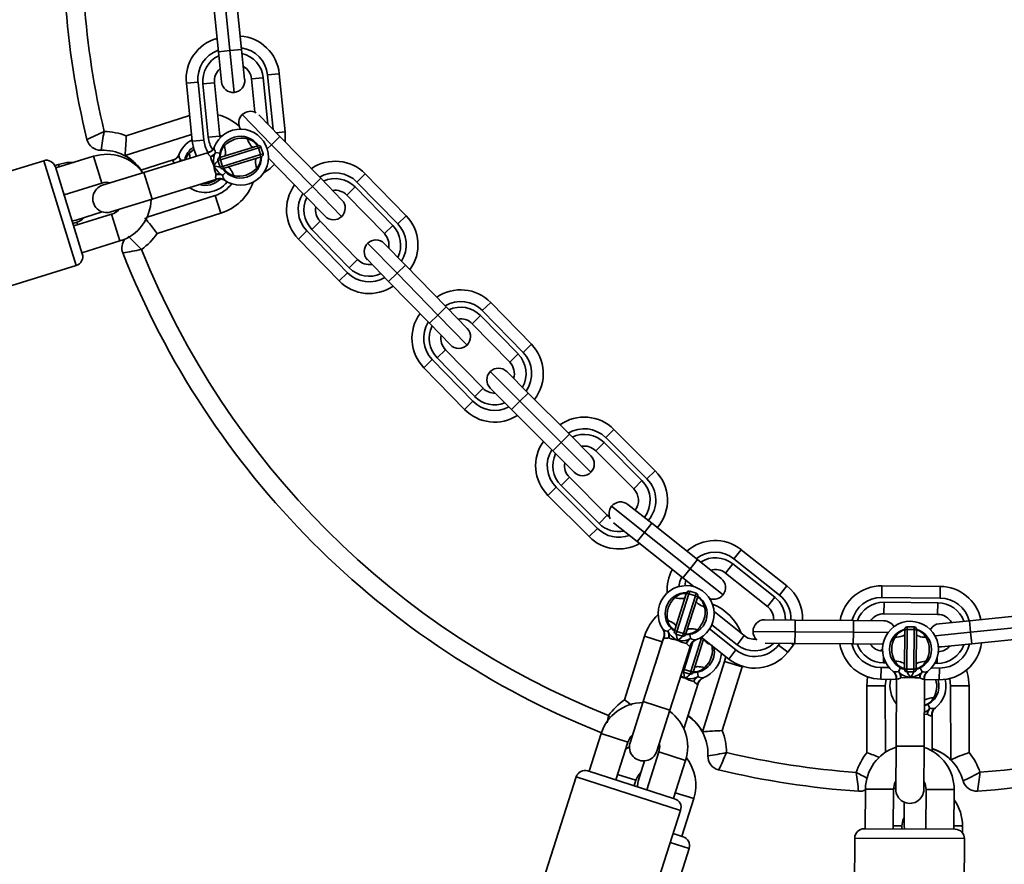
# Model space of a CAD drawing. Units: millimetres. Extents: x -6261 to 6596, y -3372 to 6357.
# Drawn here: x 3810 to 4021, y 2456 to 2637 of the extents above; entities that cross this region are included whole.
import ezdxf

# ---------------------------------------------------------------- set-up
doc = ezdxf.new("R2010")
doc.units = ezdxf.units.MM
doc.layers.add('Toestel 2D', color=7, linetype='Continuous', lineweight=20)

# ---------------------------------------------------------------- blocks, each defined once
blk = doc.blocks.new('SPK-16592')
at = {"layer": 'Toestel 2D', "linetype": 'Continuous', "lineweight": 35}
for p, q in [((3852.38, 2630.17), (3851.12, 2642.61)), ((3853.61, 2642.86), (3854.87, 2630.42)), ((3856.09, 2643.11), (3857.36, 2630.68)), ((3852.38, 2630.17), (3854.87, 2630.42)), ((3853.04, 2623.71), (3852.38, 2630.17)), ((3854.87, 2630.42), (3857.36, 2630.68)), ((3854.87, 2630.42), (3855.78, 2621.47)), ((3857.36, 2630.68), (3858.01, 2624.21)), ((3861.99, 2624.62), (3859.51, 2624.36)), ((3861.99, 2624.62), (3863.01, 2614.66)), ((3862.94, 2625.21), (3865.43, 2625.47)), ((3864.13, 2613.51), (3862.94, 2625.21)), ((3865.43, 2625.47), (3866.69, 2613.03)), ((3845.53, 2623.44), (3848.02, 2623.7)), ((3846.79, 2611.01), (3845.53, 2623.44)), ((3848.02, 2623.7), (3849.28, 2611.26)), ((3851.55, 2623.55), (3849.06, 2623.3)), ((3850.22, 2611.86), (3849.06, 2623.3)), ((3851.55, 2623.55), (3852.71, 2612.11)), ((3860.23, 2617.23), (3859.51, 2624.36)), ((3832.63, 2612.18), (3846.23, 2616.49)), ((3857.51, 2616.72), (3863.79, 2610.27)), ((3861.08, 2616.64), (3865.58, 2612.02)), ((3846.64, 2612.45), (3832.38, 2607.94)), ((3852.71, 2612.11), (3850.22, 2611.86)), ((3853.12, 2612.07), (3852.69, 2612.31)), ((3852.71, 2612.11), (3852.77, 2611.73)), ((3865.58, 2612.02), (3863.79, 2610.27)), ((3864.79, 2612.84), (3866.69, 2613.03)), ((3865.58, 2612.02), (3874.31, 2603.07)), ((3846.79, 2611.01), (3849.28, 2611.26)), ((3851.53, 2609.77), (3851.5, 2609.71)), ((3852.9, 2607.6), (3860.6, 2609.99)), ((3860.6, 2609.99), (3860.88, 2610.07)), ((3861.5, 2609.75), (3860.95, 2609.57)), ((3861.95, 2608.31), (3861.5, 2609.75)), ((3863.79, 2610.27), (3862.86, 2609.36)), ((3863.79, 2610.27), (3872.52, 2601.33)), ((3825.65, 2607.8), (3817.53, 2605.28)), ((3827.43, 2602.06), (3825.65, 2607.8)), ((3850.26, 2608.62), (3836.41, 2604.33)), ((3843.96, 2608.17), (3843.94, 2608.11)), ((3850.21, 2608.54), (3850.27, 2608.62)), ((3851.8, 2608.63), (3851.49, 2608.04)), ((3852.7, 2608.45), (3851.8, 2608.63)), ((3860.95, 2609.57), (3852.85, 2607.06)), ((3853.29, 2605.63), (3861.4, 2608.14)), ((3860.95, 2609.57), (3861.4, 2608.14)), ((3861.62, 2607.69), (3861.34, 2607.6)), ((3861.4, 2608.14), (3861.95, 2608.31)), ((3814.96, 2606.84), (3740.45, 2583.75)), ((3821.92, 2584.39), (3814.96, 2606.84)), ((3818.1, 2606.04), (3817.35, 2605.8)), ((3817.46, 2605.52), (3823.23, 2586.89)), ((3818.27, 2605.51), (3818.1, 2606.04)), ((3842.71, 2607.01), (3835.76, 2604.81)), ((3842.66, 2606.93), (3842.71, 2607.01)), ((3844.25, 2607.03), (3843.89, 2606.64)), ((3844.25, 2607.03), (3844.07, 2606.7)), ((3844.81, 2606.93), (3844.25, 2607.03)), ((3852.85, 2607.06), (3852.3, 2606.89)), ((3852.3, 2606.89), (3852.74, 2605.46)), ((3852.63, 2607.52), (3852.9, 2607.6)), ((3852.74, 2605.46), (3853.29, 2605.63)), ((3852.85, 2607.06), (3853.29, 2605.63)), ((3861.34, 2607.6), (3853.64, 2605.21)), ((3870.73, 2599.58), (3863.12, 2607.39)), ((3836.41, 2604.33), (3827.58, 2601.59)), ((3838.19, 2598.59), (3836.41, 2604.33)), ((3852.73, 2604.05), (3853.31, 2603.75)), ((3853.96, 2604.4), (3853.31, 2603.75)), ((3853.64, 2605.21), (3853.37, 2605.13)), ((3883.87, 2604.01), (3882.08, 2602.27)), ((3883.87, 2604.01), (3892.59, 2595.06)), ((3819.31, 2599.55), (3827.43, 2602.06)), ((3829.07, 2602.05), (3829.03, 2602.18)), ((3838.19, 2598.59), (3852.04, 2602.89)), ((3853.68, 2602.69), (3853.75, 2602.64)), ((3872.52, 2601.33), (3870.73, 2599.58)), ((3874.31, 2603.07), (3872.52, 2601.33)), ((3872.52, 2601.33), (3878.8, 2594.88)), ((3874.31, 2603.07), (3878.85, 2598.42)), ((3890.8, 2593.32), (3882.08, 2602.27)), ((3819.53, 2599.62), (3819.33, 2599.5)), ((3837.09, 2594.75), (3851.68, 2599.36)), ((3852.88, 2595.58), (3851.68, 2599.36)), ((3875.27, 2594.93), (3870.73, 2599.58)), ((3879.92, 2599.46), (3881.71, 2601.21)), ((3887.95, 2591.23), (3879.92, 2599.46)), ((3881.71, 2601.21), (3889.74, 2592.98)), ((3829.35, 2595.86), (3838.19, 2598.59)), ((3829.5, 2595.38), (3821.38, 2592.86)), ((3821.88, 2594.12), (3827.46, 2595.89)), ((3829.5, 2595.38), (3831.28, 2589.65)), ((3852.88, 2595.58), (3839.25, 2591.27)), ((3892.59, 2595.06), (3890.8, 2593.32)), ((3821.03, 2593.99), (3821.88, 2594.12)), ((3822.03, 2593.65), (3821.22, 2593.39)), ((3822.03, 2593.65), (3822.2, 2593.11)), ((3872.4, 2592.13), (3874.19, 2593.88)), ((3874.19, 2593.88), (3882.22, 2585.65)), ((3887.95, 2591.23), (3889.74, 2592.98)), ((3871.34, 2591.79), (3869.55, 2590.05)), ((3871.34, 2591.79), (3880.07, 2582.84)), ((3880.43, 2583.9), (3872.4, 2592.13)), ((3823.16, 2587.13), (3831.28, 2589.65)), ((3878.28, 2581.1), (3869.55, 2590.05)), ((3884.37, 2589.17), (3890.66, 2582.73)), ((3887.91, 2589.13), (3892.45, 2584.47)), ((3880.43, 2583.9), (3882.22, 2585.65)), ((3888.87, 2580.98), (3884.33, 2585.64)), ((3892.45, 2584.47), (3890.66, 2582.73)), ((3892.45, 2584.47), (3901.17, 2575.52)), ((3747.41, 2561.3), (3821.92, 2584.39)), ((3880.07, 2582.84), (3878.28, 2581.1)), ((3890.66, 2582.73), (3888.87, 2580.98)), ((3890.66, 2582.73), (3899.38, 2573.78)), ((3897.59, 2572.03), (3888.87, 2580.98)), ((3910.73, 2576.46), (3908.94, 2574.72)), ((3910.73, 2576.46), (3919.46, 2567.52)), ((3901.17, 2575.52), (3899.38, 2573.78)), ((3901.17, 2575.52), (3905.71, 2570.87)), ((3917.67, 2565.77), (3908.94, 2574.72)), ((3899.38, 2573.78), (3897.59, 2572.03)), ((3902.13, 2567.38), (3897.59, 2572.03)), ((3899.38, 2573.78), (3905.67, 2567.33)), ((3906.78, 2571.92), (3908.57, 2573.66)), ((3914.81, 2563.68), (3906.78, 2571.92)), ((3908.57, 2573.66), (3916.6, 2565.43)), ((3899.27, 2564.59), (3901.06, 2566.33)), ((3901.06, 2566.33), (3909.09, 2558.1)), ((3914.81, 2563.68), (3916.6, 2565.43)), ((3919.46, 2567.52), (3917.67, 2565.77)), ((3898.2, 2564.25), (3896.41, 2562.5)), ((3898.2, 2564.25), (3906.93, 2555.3)), ((3907.3, 2556.35), (3899.27, 2564.59)), ((3905.14, 2553.55), (3896.41, 2562.5)), ((3910.63, 2561.66), (3916.99, 2555.3)), ((3914.17, 2561.66), (3918.76, 2557.06)), ((3907.3, 2556.35), (3909.09, 2558.1)), ((3915.22, 2553.53), (3910.63, 2558.13)), ((3918.76, 2557.06), (3916.99, 2555.3)), ((3918.76, 2557.06), (3927.59, 2548.22)), ((3906.93, 2555.3), (3905.14, 2553.55)), ((3916.99, 2555.3), (3915.22, 2553.53)), ((3916.99, 2555.3), (3925.82, 2546.45)), ((3924.06, 2544.69), (3915.22, 2553.53)), ((3937.14, 2549.27), (3935.37, 2547.51)), ((3937.14, 2549.27), (3945.97, 2540.43)), ((3925.82, 2546.45), (3924.06, 2544.69)), ((3927.59, 2548.22), (3925.82, 2546.45)), ((3925.82, 2546.45), (3932.18, 2540.08)), ((3927.59, 2548.22), (3932.19, 2543.62)), ((3933.25, 2544.68), (3935.02, 2546.45)), ((3935.02, 2546.45), (3943.14, 2538.31)), ((3944.2, 2538.66), (3935.37, 2547.51)), ((3928.65, 2540.09), (3924.06, 2544.69)), ((3941.38, 2536.54), (3933.25, 2544.68)), ((3945.97, 2540.43), (3944.2, 2538.66)), ((3925.82, 2537.26), (3927.59, 2539.03)), ((3927.59, 2539.03), (3935.71, 2530.89)), ((3941.38, 2536.54), (3943.14, 2538.31)), ((3924.76, 2536.91), (3922.99, 2535.14)), ((3924.76, 2536.91), (3933.59, 2528.06)), ((3933.95, 2529.12), (3925.82, 2537.26)), ((3931.82, 2526.3), (3922.99, 2535.14)), ((3936.64, 2532.8), (3943.68, 2527.2)), ((3940.15, 2533.2), (3945.24, 2529.16)), ((3933.95, 2529.12), (3935.71, 2530.89)), ((3935.71, 2530.89), (3936.22, 2530.47)), ((3933.59, 2528.06), (3931.82, 2526.3)), ((3942.13, 2525.24), (3937.08, 2529.26)), ((3945.24, 2529.16), (3943.68, 2527.2)), ((3945.24, 2529.16), (3955.02, 2521.38)), ((3943.68, 2527.2), (3942.13, 2525.24)), ((3943.68, 2527.2), (3953.47, 2519.42)), ((3951.91, 2517.46), (3942.13, 2525.24)), ((3964.39, 2523.51), (3962.83, 2521.56)), ((3964.39, 2523.51), (3974.17, 2515.74)), ((3955.02, 2521.38), (3953.47, 2519.42)), ((3955.02, 2521.38), (3960.11, 2517.33)), ((3972.62, 2513.78), (3962.83, 2521.56)), ((3953.47, 2519.42), (3951.91, 2517.46)), ((3953.47, 2519.42), (3960.51, 2513.82)), ((3961.05, 2518.51), (3962.6, 2520.46)), ((3962.6, 2520.46), (3971.6, 2513.31)), ((3954.31, 2515.56), (3951.91, 2517.46)), ((3970.05, 2511.35), (3961.05, 2518.51)), ((3974.17, 2515.74), (3972.62, 2513.78)), ((3994.54, 2515.76), (3994.52, 2513.26)), ((3994.54, 2515.76), (4007.04, 2515.65)), ((4007.04, 2515.65), (4007.02, 2513.15)), ((3950.19, 2506.35), (3952.65, 2514.02)), ((3953.19, 2514.07), (3950.6, 2505.99)), ((3952.03, 2505.53), (3954.62, 2513.61)), ((3955.03, 2513.26), (3952.57, 2505.58)), ((3952.65, 2514.02), (3952.74, 2514.3)), ((3953.37, 2514.62), (3953.19, 2514.07)), ((3953.19, 2514.07), (3954.62, 2513.61)), ((3954.79, 2514.16), (3953.37, 2514.62)), ((3954.62, 2513.61), (3954.79, 2514.16)), ((3955.12, 2513.53), (3955.03, 2513.26)), ((3970.05, 2511.35), (3971.6, 2513.31)), ((4007.02, 2513.15), (3994.52, 2513.26)), ((3994.99, 2509.75), (3995.01, 2512.25)), ((3995.01, 2512.25), (4006.51, 2512.15)), ((4006.49, 2509.65), (4006.51, 2512.15)), ((3958.59, 2510.24), (3965.07, 2505.09)), ((3969.48, 2508.49), (3975.98, 2508.43)), ((4006.49, 2509.65), (3994.99, 2509.75)), ((4013.32, 2508.3), (4025.76, 2509.57)), ((3947.62, 2506.46), (3947.66, 2506.41)), ((3949.38, 2506.67), (3948.72, 2506.03)), ((3957.64, 2506.53), (3963.28, 2502.04)), ((3963.51, 2503.13), (3958.12, 2507.42)), ((3975.98, 2508.43), (3975.95, 2505.93)), ((3975.98, 2508.43), (3988.47, 2508.31)), ((3988.47, 2508.31), (3988.45, 2505.81)), ((3988.47, 2508.31), (3994.97, 2508.25)), ((3999.45, 2506.2), (3999.46, 2506.49)), ((3999.95, 2506.41), (3999.91, 2497.92)), ((3999.96, 2506.98), (3999.95, 2506.41)), ((3999.95, 2506.41), (4001.45, 2506.4)), ((4001.46, 2506.98), (3999.96, 2506.98)), ((4001.41, 2497.91), (4001.45, 2506.4)), ((4001.45, 2506.4), (4001.46, 2506.98)), ((4001.96, 2506.47), (4001.95, 2506.19)), ((4006.85, 2507.65), (4013.32, 2508.3)), ((4013.57, 2505.82), (4013.32, 2508.3)), ((4013.57, 2505.82), (4026.01, 2507.08)), ((3939.42, 2491.32), (3943.71, 2504.96)), ((3947.84, 2504.77), (3943.41, 2490.96)), ((3943.71, 2504.96), (3947.49, 2503.77)), ((3947.73, 2504.41), (3947.49, 2503.77)), ((3947.88, 2504.68), (3947.85, 2504.77)), ((3948.72, 2506.03), (3949.02, 2505.44)), ((3950.1, 2506.07), (3950.19, 2506.35)), ((3950.6, 2505.99), (3950.42, 2505.44)), ((3950.42, 2505.44), (3951.85, 2504.98)), ((3950.6, 2505.99), (3952.03, 2505.53)), ((3951.85, 2504.98), (3952.03, 2505.53)), ((3952.57, 2505.58), (3952.48, 2505.31)), ((3953, 2504.17), (3953.58, 2504.47)), ((3953.42, 2505.38), (3953.58, 2504.47)), ((3953.61, 2497.4), (3955.94, 2504.82)), ((3956.33, 2504.37), (3954.16, 2497.45)), ((3961.73, 2500.08), (3955.85, 2504.75)), ((3963.51, 2503.13), (3965.07, 2505.09)), ((3966.95, 2506.01), (3975.95, 2505.93)), ((3975.95, 2505.93), (3975.93, 2503.43)), ((3975.95, 2505.93), (3988.45, 2505.81)), ((3988.45, 2505.81), (3988.43, 2503.31)), ((3988.45, 2505.81), (3995.87, 2505.75)), ((3999.41, 2498.14), (3999.45, 2506.2)), ((4001.95, 2506.19), (4001.91, 2498.12)), ((4005.95, 2505.04), (4013.57, 2505.82)), ((4013.83, 2503.33), (4013.57, 2505.82)), ((4026.26, 2504.59), (4013.83, 2503.33)), ((3947.49, 2503.77), (3946.04, 2499.14)), ((3949.13, 2489.13), (3953.56, 2502.94)), ((3954.04, 2503.75), (3952.18, 2497.85)), ((3954.66, 2504.16), (3954.74, 2504.19)), ((3975.93, 2503.43), (3969.55, 2503.49)), ((3972.42, 2503.08), (3972.72, 2503.46)), ((3972.42, 2503.08), (3974.37, 2501.53)), ((3975.62, 2503.09), (3974.37, 2501.53)), ((3975.19, 2503.44), (3975.62, 2503.09)), ((3975.87, 2503.43), (3975.62, 2503.09)), ((3988.43, 2503.31), (3975.93, 2503.43)), ((3994.78, 2503.26), (3988.43, 2503.31)), ((3994.28, 2501.82), (3994.68, 2502.22)), ((4013.83, 2503.33), (4007.36, 2502.67)), ((3960.85, 2499.58), (3961.09, 2500.59)), ((3963.28, 2502.04), (3961.73, 2500.08)), ((3994.89, 2499.26), (3994.9, 2500.55)), ((4006.39, 2499.15), (4006.4, 2500.35)), ((3956.11, 2484.49), (3960.85, 2499.58)), ((3964.64, 2498.39), (3960.35, 2484.74)), ((3964.64, 2498.39), (3960.85, 2499.58)), ((3994.38, 2498.26), (3994.36, 2495.76)), ((3994.38, 2498.26), (3996.14, 2498.24)), ((3995.44, 2499.25), (3994.89, 2499.26)), ((3998.54, 2498.2), (3998.11, 2497.4)), ((3999.41, 2497.85), (3999.41, 2498.14)), ((3999.91, 2497.92), (4001.41, 2497.91)), ((3999.91, 2497.92), (3999.91, 2497.35)), ((4001.91, 2498.12), (4001.91, 2497.84)), ((4002.79, 2498.18), (4003.21, 2497.37)), ((4005.16, 2498.16), (4006.88, 2498.15)), ((4006.39, 2499.15), (4005.88, 2499.16)), ((4006.88, 2498.15), (4006.86, 2495.65)), ((3952.37, 2495.95), (3951.39, 2496.17)), ((3952.18, 2497.85), (3952.01, 2497.3)), ((3952.01, 2497.3), (3953.44, 2496.85)), ((3952.18, 2497.85), (3953.61, 2497.4)), ((3953.44, 2496.85), (3953.61, 2497.4)), ((3954.16, 2497.45), (3954.07, 2497.18)), ((3954.6, 2496.04), (3955.18, 2496.35)), ((3955.01, 2497.25), (3955.18, 2496.35)), ((3956.25, 2496.05), (3956.33, 2496.08)), ((3991.32, 2494.31), (3991.5, 2496.26)), ((3996.94, 2497.48), (3996.99, 2497.44)), ((3997.65, 2495.93), (3997.58, 2481.43)), ((3997.71, 2495.85), (3997.66, 2495.93)), ((3998.11, 2497.4), (3998.57, 2496.92)), ((3999.91, 2497.35), (4001.41, 2497.34)), ((4001.41, 2497.34), (4001.41, 2497.91)), ((4002.75, 2496.9), (4003.21, 2497.37)), ((4003.58, 2481.4), (4003.65, 2495.9)), ((4004.33, 2497.4), (4004.4, 2497.45)), ((3952.12, 2485.12), (3955.16, 2494.81)), ((3991.34, 2480.01), (3991.32, 2494.31)), ((3991.32, 2494.31), (3995.29, 2494.31)), ((3997.65, 2495.73), (3994.36, 2495.76)), ((3995.44, 2495.75), (3995.29, 2494.31)), ((3995.29, 2494.31), (3995.31, 2480.09)), ((4006.86, 2495.65), (4003.65, 2495.68)), ((4009.31, 2478.52), (4009.29, 2494.33)), ((4013.26, 2494.33), (4009.29, 2494.33)), ((4013.26, 2494.33), (4013.28, 2480.03)), ((3943.41, 2490.96), (3940.59, 2482.15)), ((3949.13, 2489.13), (3943.41, 2490.96)), ((4004.39, 2489.08), (4004.85, 2489.55)), ((4004.42, 2490.36), (4004.85, 2489.55)), ((4005.97, 2489.58), (4006.04, 2489.64)), ((3946.3, 2480.32), (3949.13, 2489.13)), ((4004.3, 2488.25), (4003.62, 2488.23)), ((4005.31, 2480.38), (4005.3, 2488.08)), ((3934.4, 2484.14), (3931.8, 2476.04)), ((3940.11, 2482.3), (3934.4, 2484.14)), ((3937.52, 2474.21), (3940.11, 2482.3)), ((3940.45, 2481.29), (3939.62, 2480.75)), ((3997.58, 2481.43), (3997.54, 2472.18)), ((4003.58, 2481.4), (3997.58, 2481.43)), ((4003.54, 2472.15), (4003.58, 2481.4)), ((3946.78, 2480.17), (3944.18, 2472.07)), ((3946.78, 2480.17), (3952.49, 2478.33)), ((3943.67, 2478.24), (3942.32, 2473.95)), ((3949.9, 2470.24), (3952.49, 2478.33)), ((3929.05, 2474.83), (3905.23, 2400.55)), ((3951.43, 2467.65), (3929.05, 2474.83)), ((3931.57, 2476.12), (3950.14, 2470.16)), ((3941.84, 2474.1), (3937.88, 2475.34)), ((3941.48, 2472.94), (3941.84, 2474.1)), ((4003.74, 2473.57), (4003.54, 2473.57)), ((3950.28, 2471.45), (3954.25, 2470.21)), ((3991.04, 2472.21), (3991, 2463.71)), ((3991.04, 2472.21), (3997.04, 2472.18)), ((3997, 2463.68), (3997.04, 2472.18)), ((4004.04, 2472.14), (4004, 2463.64)), ((4010.04, 2472.12), (4004.04, 2472.14)), ((4010, 2463.62), (4010.04, 2472.12)), ((3951.7, 2462.1), (3954.25, 2470.21)), ((3999.32, 2469.42), (3999.33, 2464.32)), ((3927.61, 2393.37), (3951.43, 2467.65)), ((3997, 2464.32), (3998.83, 2464.32)), ((3998.83, 2463.67), (3998.83, 2464.32)), ((3999.33, 2464.32), (3999.4, 2463.67)), ((4011.83, 2464.33), (4010, 2464.33)), ((4011.83, 2462.82), (4011.83, 2464.33)), ((3949.84, 2462.68), (3951.94, 2462.02)), ((3990.75, 2463.71), (4010.25, 2463.61)), ((3953.25, 2459.51), (3949.22, 2460.78)), ((3988.74, 2461.72), (3988.35, 2383.72)), ((4012.24, 2461.6), (3988.74, 2461.72)), ((4011.85, 2383.61), (4012.24, 2461.6)), ((3929.87, 2385.1), (3953.25, 2459.51))]:
    blk.add_line(p, q, dxfattribs=at)
at = {"layer": 'Toestel 2D', "linetype": 'Continuous', "lineweight": 35, "flags": 128}
for points in [[(3866.69, 2613.03), (3866.69, 2611.27), (3866.66, 2610.92)], [(3847.73, 2607.83), (3847.14, 2609.28), (3846.79, 2611.01)], [(3853.71, 2610.03), (3853.79, 2609.6), (3853.85, 2609.2), (3853.89, 2608.83), (3853.9, 2608.51), (3853.88, 2608.25), (3853.83, 2608.04), (3853.75, 2607.91), (3853.65, 2607.84)], [(3858.56, 2611.54), (3858.74, 2611.13), (3858.91, 2610.77), (3859.09, 2610.45), (3859.27, 2610.18), (3859.43, 2609.97), (3859.59, 2609.83), (3859.73, 2609.76), (3859.85, 2609.76)], [(3860.95, 2609.57), (3860.92, 2609.67), (3860.88, 2609.75), (3860.84, 2609.83), (3860.79, 2609.89), (3860.74, 2609.94), (3860.69, 2609.98), (3860.64, 2609.99), (3860.6, 2609.99)], [(3846.14, 2608.45), (3846.18, 2608.49), (3847.29, 2609.35)], [(3850.73, 2607.72), (3850.55, 2607.87), (3850.23, 2608.26), (3850.19, 2608.49), (3850.21, 2608.54)], [(3851.49, 2608.04), (3851.09, 2607.84), (3850.73, 2607.72)], [(3851.39, 2605.83), (3850.94, 2606.94), (3850.73, 2607.72)], [(3861.34, 2607.6), (3861.38, 2607.62), (3861.41, 2607.66), (3861.43, 2607.72), (3861.44, 2607.79), (3861.44, 2607.87), (3861.44, 2607.95), (3861.42, 2608.05), (3861.4, 2608.14)], [(3821.39, 2606.48), (3819.93, 2606.43), (3818.1, 2606.04)], [(3842.93, 2606.35), (3842.67, 2606.65), (3842.63, 2606.88), (3842.66, 2606.93)], [(3851.91, 2603.89), (3851.58, 2604.89), (3851.39, 2605.83)], [(3852.85, 2607.06), (3852.82, 2607.16), (3852.81, 2607.25), (3852.8, 2607.34), (3852.8, 2607.42), (3852.81, 2607.49), (3852.83, 2607.54), (3852.86, 2607.58), (3852.9, 2607.6)], [(3853.64, 2605.21), (3853.6, 2605.21), (3853.55, 2605.23), (3853.5, 2605.26), (3853.45, 2605.31), (3853.41, 2605.37), (3853.36, 2605.45), (3853.32, 2605.54), (3853.29, 2605.63)], [(3860.59, 2607.37), (3860.49, 2607.3), (3860.42, 2607.16), (3860.37, 2606.96), (3860.35, 2606.69), (3860.35, 2606.37), (3860.39, 2606), (3860.45, 2605.6), (3860.54, 2605.17)], [(3864.4, 2606.07), (3863.47, 2605.18), (3862.1, 2604.25)], [(3851.95, 2602.92), (3851.82, 2603.08), (3851.8, 2603.16), (3851.85, 2603.66), (3851.91, 2603.89)], [(3852.73, 2604.05), (3852.34, 2604), (3851.91, 2603.89)], [(3854.39, 2605.45), (3854.51, 2605.45), (3854.65, 2605.37), (3854.81, 2605.23), (3854.98, 2605.03), (3855.15, 2604.76), (3855.33, 2604.44), (3855.51, 2604.07), (3855.68, 2603.67)], [(3852.04, 2602.89), (3852.04, 2602.89), (3852.03, 2602.89), (3851.95, 2602.92)], [(3830.4, 2595.8), (3830.44, 2596.17), (3830.44, 2596.19)], [(3951.66, 2517.67), (3951.29, 2516.69), (3951.08, 2515.6)], [(3952.3, 2515.79), (3952.48, 2516.64), (3952.57, 2516.94)], [(3950.21, 2513.24), (3950.64, 2513.15), (3951.04, 2513.08), (3951.41, 2513.05), (3951.73, 2513.04), (3951.99, 2513.05), (3952.2, 2513.1), (3952.34, 2513.17), (3952.41, 2513.27)], [(3953.19, 2514.07), (3953.1, 2514.1), (3953, 2514.12), (3952.91, 2514.12), (3952.83, 2514.12), (3952.76, 2514.11), (3952.71, 2514.09), (3952.67, 2514.06), (3952.65, 2514.02)], [(3955.03, 2513.26), (3955.03, 2513.3), (3955.02, 2513.35), (3954.98, 2513.4), (3954.94, 2513.45), (3954.87, 2513.5), (3954.8, 2513.54), (3954.71, 2513.58), (3954.62, 2513.61)], [(3954.79, 2512.51), (3954.79, 2512.39), (3954.86, 2512.25), (3955, 2512.09), (3955.2, 2511.92), (3955.47, 2511.74), (3955.79, 2511.56), (3956.16, 2511.38), (3956.56, 2511.21)], [(3948.66, 2508.4), (3949.06, 2508.22), (3949.43, 2508.04), (3949.75, 2507.86), (3950.01, 2507.68), (3950.22, 2507.51), (3950.36, 2507.36), (3950.43, 2507.22), (3950.43, 2507.1)], [(3952.81, 2506.33), (3952.88, 2506.43), (3953.02, 2506.5), (3953.22, 2506.55), (3953.49, 2506.57), (3953.81, 2506.56), (3954.17, 2506.52), (3954.58, 2506.45), (3955, 2506.36)], [(3999.95, 2506.41), (3999.86, 2506.4), (3999.76, 2506.39), (3999.68, 2506.37), (3999.6, 2506.35), (3999.54, 2506.32), (3999.49, 2506.28), (3999.46, 2506.24), (3999.45, 2506.2)], [(4001.95, 2506.19), (4001.94, 2506.23), (4001.92, 2506.27), (4001.87, 2506.3), (4001.81, 2506.34), (4001.73, 2506.36), (4001.65, 2506.38), (4001.55, 2506.4), (4001.45, 2506.4)], [(3948.85, 2504.63), (3948.62, 2504.57), (3948.12, 2504.53), (3947.9, 2504.63), (3947.88, 2504.68)], [(3949.02, 2505.44), (3948.95, 2505), (3948.85, 2504.63)], [(3950.78, 2504.09), (3949.61, 2504.36), (3948.85, 2504.63)], [(3950.6, 2505.99), (3950.51, 2506.02), (3950.42, 2506.06), (3950.34, 2506.11), (3950.28, 2506.16), (3950.23, 2506.21), (3950.2, 2506.26), (3950.18, 2506.3), (3950.19, 2506.35)], [(3952.57, 2505.58), (3952.55, 2505.55), (3952.51, 2505.52), (3952.45, 2505.5), (3952.38, 2505.48), (3952.3, 2505.48), (3952.21, 2505.49), (3952.12, 2505.51), (3952.03, 2505.53)], [(3997.36, 2504.72), (3997.8, 2504.76), (3998.2, 2504.82), (3998.56, 2504.89), (3998.87, 2504.98), (3999.12, 2505.08), (3999.3, 2505.18), (3999.41, 2505.3), (3999.45, 2505.41)], [(4001.95, 2505.4), (4001.99, 2505.28), (4002.1, 2505.17), (4002.28, 2505.06), (4002.52, 2504.96), (4002.83, 2504.87), (4003.19, 2504.8), (4003.59, 2504.73), (4004.03, 2504.69)], [(3952.66, 2503.41), (3951.65, 2503.7), (3950.78, 2504.09)], [(3953, 2504.17), (3952.82, 2503.82), (3952.66, 2503.41)], [(3953.48, 2502.88), (3953.27, 2502.87), (3953.2, 2502.9), (3952.81, 2503.23), (3952.66, 2503.41)], [(3953.55, 2502.94), (3953.56, 2502.94), (3953.55, 2502.93), (3953.48, 2502.88)], [(4007.36, 2502.67), (4006.87, 2502.67), (4006.66, 2502.7)], [(3954.39, 2498.2), (3954.46, 2498.3), (3954.6, 2498.38), (3954.81, 2498.43), (3955.07, 2498.45), (3955.39, 2498.44), (3955.76, 2498.4), (3956.16, 2498.34), (3956.59, 2498.25)], [(3997.34, 2499.63), (3997.78, 2499.59), (3998.18, 2499.53), (3998.54, 2499.45), (3998.84, 2499.36), (3999.09, 2499.26), (3999.27, 2499.15), (3999.38, 2499.04), (3999.42, 2498.92)], [(3999.91, 2497.92), (3999.82, 2497.93), (3999.72, 2497.94), (3999.64, 2497.96), (3999.56, 2497.99), (3999.5, 2498.02), (3999.45, 2498.05), (3999.42, 2498.09), (3999.41, 2498.14)], [(4001.91, 2498.12), (4001.9, 2498.08), (4001.88, 2498.04), (4001.83, 2498.01), (4001.77, 2497.97), (4001.69, 2497.95), (4001.6, 2497.93), (4001.51, 2497.92), (4001.41, 2497.91)], [(4001.92, 2498.91), (4001.96, 2499.03), (4002.07, 2499.14), (4002.25, 2499.24), (4002.5, 2499.34), (4002.8, 2499.43), (4003.16, 2499.5), (4003.57, 2499.56), (4004, 2499.6)], [(3951.49, 2496.49), (3951.55, 2496.44), (3952.37, 2495.95)], [(3954.26, 2495.28), (3953.25, 2495.57), (3952.37, 2495.95)], [(3954.16, 2497.45), (3954.13, 2497.42), (3954.09, 2497.39), (3954.04, 2497.37), (3953.97, 2497.35), (3953.89, 2497.35), (3953.8, 2497.36), (3953.71, 2497.38), (3953.61, 2497.4)], [(3954.6, 2496.04), (3954.41, 2495.69), (3954.26, 2495.28)], [(3998.65, 2496.1), (3998.45, 2495.97), (3997.99, 2495.78), (3997.75, 2495.81), (3997.71, 2495.85)], [(3998.57, 2496.92), (3998.64, 2496.48), (3998.65, 2496.1)], [(4000.65, 2496.16), (3999.46, 2496.07), (3998.65, 2496.1)], [(4002.66, 2496.08), (4001.6, 2496.06), (4000.65, 2496.16)], [(4002.75, 2496.9), (4002.68, 2496.52), (4002.66, 2496.08)], [(4003.59, 2495.82), (4003.4, 2495.75), (4003.32, 2495.76), (4002.85, 2495.95), (4002.66, 2496.08)], [(4003.65, 2495.9), (4003.65, 2495.9), (4003.65, 2495.89), (4003.59, 2495.82)], [(4009.29, 2494.33), (4009.11, 2495.89), (4009.11, 2495.91)], [(4012.71, 2497.74), (4013.07, 2496.35), (4013.26, 2494.33)], [(3955.08, 2494.76), (3954.87, 2494.74), (3954.8, 2494.78), (3954.41, 2495.1), (3954.26, 2495.28)], [(3955.16, 2494.81), (3955.16, 2494.82), (3955.15, 2494.81), (3955.08, 2494.76)], [(3940.87, 2490.21), (3939.89, 2490.97), (3939.43, 2491.31), (3939.42, 2491.32)], [(3935.97, 2487.99), (3935.98, 2487.98), (3936.41, 2487.54)], [(4003.62, 2488.68), (4003.91, 2488.8), (4004.39, 2489.08)], [(4004.39, 2489.08), (4004.32, 2488.69), (4004.3, 2488.25)], [(4005.24, 2488), (4005.05, 2487.92), (4004.97, 2487.93), (4004.5, 2488.13), (4004.3, 2488.25)], [(4005.3, 2488.08), (4005.3, 2488.08), (4005.29, 2488.07), (4005.24, 2488)], [(3940.11, 2482.3), (3940.68, 2483.38), (3941.14, 2483.87)], [(3946.85, 2482.04), (3946.94, 2481.37), (3946.78, 2480.17)], [(3942.32, 2473.95), (3942.18, 2472.92), (3942.2, 2472.71)], [(3997.04, 2472.18), (3997.25, 2473.37), (3997.55, 2473.98)], [(4003.55, 2473.95), (4003.83, 2473.34), (4004.04, 2472.14)], [(3997.54, 2472.53), (3997.04, 2472.22), (3997.04, 2472.21)], [(3998.83, 2464.32), (3999.04, 2465.52), (3999.32, 2466.12)]]:
    blk.add_lwpolyline(points, dxfattribs=at)
at = {"layer": 'Toestel 2D', "linetype": 'Continuous', "lineweight": 35}
for centre, radius, start, end in [((4002.11, 2654.32), 633.15, 315.08815, 135), ((4002.11, 2654.32), 183, 184.0582, 193.5702), ((4002.11, 2654.32), 179, 184.3124, 193.3159), ((3854.48, 2624.35), 9, 105.3973, 185.8032), ((3856.47, 2624.56), 9, 5.8032, 86.2092), ((3856.47, 2624.56), 6.5, 5.8032, 82.4609), ((3854.48, 2624.35), 6.5, 109.1456, 185.8032), ((3855.03, 2623.91), 6, 115.2745, 185.8032), ((3856.02, 2624.01), 6, 5.8032, 76.332), ((3856.02, 2624.01), 3.5, 5.8032, 60.9533), ((3855.03, 2623.91), 3.5, 130.6531, 185.8032), ((3855.53, 2623.96), 2.5, 185.8032, 275.8032), ((3855.53, 2623.96), 2.5, 275.8032, 5.8032), ((3849.57, 2606.04), 10.97, 48.4341, 75.8865), ((3859.25, 2614.93), 2.5, 134.2796, 212.0422), ((3859.25, 2614.93), 2.5, 61.3664, 134.2796), ((3918.54, 2412.07), 220.51, 114.265, 115.3251), ((3870.08, 2603.98), 43.13, 167.7967, 173.1924), ((3827.64, 2599.1), 14, 69.1439, 88.8502), ((3765.25, 2613.97), 67.41, 354.8687, 358.48), ((3856.19, 2612.47), 6, 185.8032, 212.7717), ((3857.12, 2607.6), 6, 234.9804, 159.4579), ((3857.12, 2607.6), 4.5, 107.2191, 181.0917), ((3857.12, 2607.6), 4.5, 33.3465, 107.2191), ((3827.14, 2612.09), 3, 193.5702, 272.233), ((3849.57, 2606.04), 6, 117.9665, 159.8029), ((3849.57, 2606.04), 4.5, 124.6543, 167.086), ((3855.75, 2611.92), 6.5, 185.8032, 210.7539), ((3849.76, 2610.48), 1.9, 285.06, 337.9475), ((3856.15, 2607.68), 3.39, 136.0761, 182.0208), ((3857.43, 2606.59), 5.07, 77.1181, 137.3201), ((3857.91, 2608.26), 3.34, 31.9915, 78.6251), ((3861.02, 2609.6), 0.5, 17.2191, 107.2191), ((3828.47, 2598.72), 9.5, 35.6276, 107.2191), ((3827.64, 2599.1), 10, 35.0218, 92.233), ((3827.64, 2599.1), 10.03, 34.9654, 61.8158), ((3842.14, 2608.78), 1.92, 285.4427, 339.5397), ((3842.19, 2608.87), 1.9, 285.405, 338.2925), ((3845.9, 2608.08), 1.96, 179.2472, 212.4848), ((3848.4, 2606.28), 3.13, 136.1501, 164.7315), ((3838.31, 2606.57), 8.06, 5.8748, 13.4716), ((3849.71, 2610.39), 1.92, 285.0977, 339.1946), ((3849.4, 2610.37), 2.97, 296.4903, 323.9508), ((3856.72, 2606.7), 5.4, 165.6225, 189.3524), ((3853.46, 2609.67), 1.96, 178.9022, 212.1398), ((3857.12, 2607.6), 4.5, 213.3465, 1.0917), ((3858.09, 2607.53), 3.39, 316.0761, 2.0208), ((3861.47, 2608.16), 0.5, 287.2191, 17.2191), ((3815.55, 2604.93), 2, 17.2191, 107.2191), ((3860.58, 2598.55), 11.72, 134.8924, 141.6352), ((3856.04, 2607.94), 5.1, 204.4252, 229.6034), ((3852.72, 2608.4), 2.89, 242.6372, 270.9607), ((3852.77, 2607.04), 0.5, 107.2191, 197.2191), ((3877.42, 2597.73), 9, 44.2796, 124.6855), ((3852.32, 2600.95), 2.97, 70.4875, 97.9479), ((3853.22, 2605.61), 0.5, 197.2191, 287.2191), ((3855.27, 2603.83), 1.96, 182.2984, 215.536), ((3856.35, 2606.97), 3.37, 211.2829, 258.4765), ((3856.81, 2608.61), 5.07, 257.1181, 317.3201), ((3877.42, 2597.73), 6.5, 44.2796, 120.9372), ((3828.47, 2598.72), 3, 107.2191, 287.2191), ((3828.47, 2598.72), 3.5, 76.2164, 107.2191), ((3849.57, 2606.04), 6, 235.3254, 321.6809), ((3849.57, 2606.04), 4.5, 253.454, 315.9369), ((3849.51, 2605.91), 3.95, 264.0391, 310.7474), ((3849.57, 2606.04), 7, 287.5642, 323.8589), ((3852.59, 2601.11), 1.92, 55.2436, 109.3406), ((3852.67, 2601.04), 1.93, 56.4602, 108.7378), ((3849.57, 2606.04), 10.97, 287.5642, 339.9093), ((3875.99, 2596.33), 9, 143.8736, 224.2796), ((3877.42, 2597.02), 6, 44.2796, 114.8083), ((3875.99, 2596.33), 6.5, 147.6219, 224.2796), ((3877.42, 2597.02), 3.5, 44.2796, 99.4297), ((3828.47, 2598.72), 9.5, 287.2191, 358.8106), ((3876.7, 2596.32), 6, 153.7508, 224.2796), ((3877.06, 2596.67), 2.5, 314.2796, 44.2796), ((3828.47, 2598.72), 3.5, 287.2191, 318.2218), ((3876.7, 2596.32), 3.5, 169.1295, 224.2796), ((3886.15, 2588.78), 9, 323.8736, 44.2796), ((3820.97, 2596.99), 3.5, 287.5642, 318.5669), ((3785.17, 2551.03), 67.41, 36.6483, 40.2596), ((3877.06, 2596.67), 2.5, 224.2796, 314.2796), ((3885.44, 2588.79), 6, 333.7508, 44.2796), ((3886.15, 2588.78), 6.5, 327.6219, 44.2796), ((3827.64, 2599.1), 14, 306.2781, 325.9845), ((3885.44, 2588.79), 3.5, 349.1295, 44.2796), ((3834.7, 2588.18), 3, 141.296, 201.5582), ((3865.16, 2619.53), 43.13, 221.9359, 227.3316), ((3886.12, 2587.38), 2.5, 134.2796, 224.2796), ((3886.12, 2587.38), 2.5, 44.2796, 134.2796), ((3821.32, 2586.3), 2, 287.2191, 17.2191), ((3794.37, 2804.37), 220.51, 279.8033, 280.8633), ((4002.11, 2654.32), 183, 201.5582, 248.3006), ((4002.11, 2654.32), 179, 201.8124, 248.3159), ((3884.73, 2588.09), 3.5, 224.2796, 279.4297), ((3884.72, 2587.38), 6.5, 224.2796, 300.9372), ((3884.73, 2588.09), 6, 224.2796, 294.8083), ((3884.72, 2587.38), 9, 224.2796, 304.6855), ((3904.29, 2570.18), 9, 44.2796, 124.6855), ((3904.29, 2570.18), 6.5, 44.2796, 120.9372), ((3902.86, 2568.78), 9, 143.8736, 224.2796), ((3904.28, 2569.47), 6, 44.2796, 114.8083), ((3902.86, 2568.78), 6.5, 147.6219, 224.2796), ((3904.28, 2569.47), 3.5, 44.2796, 99.4297), ((3903.56, 2568.78), 6, 153.7508, 224.2796), ((3903.92, 2569.12), 2.5, 314.2796, 44.2796), ((3903.56, 2568.78), 3.5, 169.1295, 224.2796), ((3903.92, 2569.12), 2.5, 224.2796, 314.2796), ((3912.31, 2561.24), 6, 330.566, 44.2796), ((3913.01, 2561.23), 6.5, 324.8839, 44.2796), ((3913.01, 2561.23), 9, 322.1116, 44.2796), ((3912.31, 2561.24), 3.5, 342.4182, 44.2796), ((3912.4, 2559.9), 2.5, 134.9657, 224.9657), ((3912.4, 2559.9), 2.5, 44.9657, 134.9657), ((3911.59, 2560.54), 3.5, 224.2796, 271.9762), ((3911.58, 2559.84), 6.5, 224.2796, 298.1485), ((3911.59, 2560.54), 6, 224.2796, 291.5278), ((3911.58, 2559.84), 9, 224.2796, 302.9047), ((3930.77, 2542.91), 9, 44.9657, 125.3716), ((3930.77, 2542.91), 6.5, 44.9657, 121.6233), ((3929.36, 2541.5), 9, 144.5598, 224.9657), ((3930.77, 2542.21), 6, 44.9657, 115.4945), ((3929.36, 2541.5), 6.5, 148.3081, 224.9657), ((3930.77, 2542.21), 3.5, 44.9657, 100.1158), ((3930.06, 2541.5), 6, 154.4369, 224.9657), ((3930.42, 2541.85), 2.5, 314.9657, 44.9657), ((3930.06, 2541.5), 3.5, 169.8156, 224.9657), ((3939.61, 2534.07), 9, 319.3386, 44.9657), ((3930.42, 2541.85), 2.5, 224.9657, 314.9657), ((3938.9, 2534.07), 6, 322.4472, 44.9657), ((3939.61, 2534.07), 6.5, 318.4989, 44.9657), ((3938.9, 2534.07), 3.5, 323.1098, 44.9657), ((3938.59, 2531.24), 2.5, 141.5198, 206.0384), ((3938.59, 2531.24), 2.5, 51.5198, 141.5198), ((3938.19, 2532.66), 6.5, 224.9657, 290.4388), ((3938.19, 2533.36), 6, 224.9657, 280.8597), ((3938.19, 2532.66), 9, 224.9657, 299.6285), ((3958.79, 2516.47), 9, 51.5198, 131.9257), ((3958.79, 2516.47), 6.5, 51.5198, 128.1774), ((3958.87, 2515.77), 6, 51.5198, 122.0486), ((3957.54, 2514.9), 9, 151.1139, 184.2433), ((3958.87, 2515.77), 3.5, 51.5198, 106.6699), ((3958.56, 2515.38), 2.5, 321.5198, 51.5198), ((3952.61, 2509.8), 6, 289.9804, 214.4579), ((3968.57, 2508.69), 9, 358.2309, 51.5198), ((3994.46, 2506.76), 9, 89.4779, 169.8838), ((4006.96, 2506.65), 9, 12.215, 89.4779), ((3952.61, 2509.8), 4.5, 88.2141, 162.2191), ((3953.61, 2509.48), 5.07, 132.1181, 192.3201), ((3952.52, 2510.82), 3.34, 86.9915, 133.6251), ((3952.61, 2509.8), 4.5, 268.5176, 56.2196), ((3953.21, 2514.14), 0.5, 72.2191, 162.2191), ((3954.64, 2513.69), 0.5, 342.2191, 72.2191), ((3953.23, 2510.55), 3.39, 11.0761, 57.0208), ((3958.56, 2515.38), 2.5, 248.9372, 321.5198), ((3967.87, 2508.61), 6, 358.4353, 51.5198), ((3968.57, 2508.69), 6.5, 357.7511, 51.5198), ((3994.46, 2506.76), 6.5, 89.4779, 166.1355), ((4006.96, 2506.65), 6.5, 14.6982, 89.4779), ((3952.61, 2509.8), 4.5, 162.2191, 235.9836), ((3951.6, 2510.12), 5.07, 312.1181, 12.3201), ((3954.17, 2501.67), 10.97, 21.0634, 68.1952), ((3967.87, 2508.61), 3.5, 357.6903, 51.5198), ((3994.96, 2506.26), 6, 89.4779, 160.0067), ((4006.46, 2506.15), 6, 19.7579, 89.4779), ((3954.17, 2501.67), 10.97, 133.5707, 162.5642), ((3969.45, 2505.99), 2.5, 89.4779, 179.4779), ((3994.96, 2506.26), 3.5, 89.4779, 144.628), ((4006.46, 2506.15), 3.5, 30.2223, 89.4779), ((3946.03, 2505.43), 1.9, 340.06, 32.9475), ((3948.82, 2507.99), 1.96, 233.9022, 267.1398), ((3946.07, 2505.33), 1.92, 340.0977, 34.1946), ((3951.99, 2509.05), 3.39, 191.0761, 237.0208), ((3952.69, 2508.81), 3.37, 266.2829, 313.4765), ((4000.68, 2502.16), 6, 307.4804, 231.9579), ((3994.95, 2505.76), 2.5, 29.6403, 89.4779), ((4000.68, 2502.16), 4.5, 105.8473, 179.7191), ((3999.96, 2506.48), 0.5, 89.7191, 179.7191), ((4001.46, 2506.48), 0.5, 359.7191, 89.7191), ((4000.68, 2502.16), 4.5, 285.8459, 73.591), ((4007.11, 2505.16), 2.5, 95.8032, 150.3377), ((3945.91, 2505.07), 2.97, 351.4903, 18.9508), ((3953.11, 2508.95), 5.4, 220.6225, 244.3524), ((3950.57, 2505.92), 0.5, 162.2191, 252.2191), ((3962, 2507.44), 11.72, 189.8924, 196.6352), ((3949.6, 2506.42), 2.61, 296.698, 327.0901), ((3952, 2505.46), 0.5, 252.2191, 342.2191), ((3955.3, 2502.06), 2.97, 125.4875, 152.9479), ((3954.64, 2506.12), 1.96, 237.2984, 270.536), ((3958.29, 2505.42), 2.22, 208.1677, 254.8719), ((3967.25, 2507.83), 3.5, 231.5198, 275.2756), ((3969.45, 2505.99), 2.5, 179.4779, 227.1639), ((4001.74, 2502.16), 5.07, 149.6181, 209.8201), ((4000.29, 2503.11), 3.34, 104.4915, 151.1251), ((4001.05, 2503.07), 3.39, 28.5761, 74.5208), ((3999.63, 2502.17), 5.07, 329.6181, 29.8201), ((3951.71, 2509.11), 5.1, 259.4252, 284.6034), ((3955.32, 2502.36), 1.92, 110.2436, 164.3406), ((3955.42, 2502.39), 1.93, 111.4602, 163.7378), ((3954.17, 2501.67), 4.5, 268.7765, 11.6769), ((3953.16, 2501.99), 5.07, 312.4632, 12.6652), ((3967.33, 2507.13), 6.5, 231.5198, 321.5198), ((3967.25, 2507.83), 6, 231.5198, 313.4135), ((3994.44, 2504.76), 9, 189.072, 269.4779), ((3994.44, 2504.76), 6.5, 192.8203, 269.4779), ((3994.95, 2505.26), 6, 198.9491, 269.4779), ((3994.95, 2505.26), 3.5, 214.3278, 265.906), ((4000.68, 2502.16), 4.5, 179.7191, 254.3605), ((4006.45, 2505.15), 6, 269.4779, 340.5559), ((4006.45, 2505.15), 3.5, 273.5414, 318.8171), ((4006.94, 2504.65), 9, 269.4779, 352.9172), ((4006.94, 2504.65), 6.5, 269.4779, 347.8171), ((3954.17, 2501.67), 6, 290.3254, 356.6792), ((3967.33, 2507.13), 9, 231.5198, 321.5198), ((3952.5, 2498.86), 1.06, 239.4889, 252.9013), ((3954.27, 2500.65), 3.34, 267.3365, 313.9701), ((4000.32, 2501.26), 3.39, 208.5761, 254.5208), ((4001.08, 2501.22), 3.34, 284.4915, 331.1251), ((3952.16, 2497.78), 0.5, 222.6627, 252.5642), ((3963.58, 2499.37), 11.72, 190.2375, 196.9803), ((3951.19, 2498.27), 2.61, 297.043, 327.4351), ((3953.28, 2500.97), 5.1, 259.7702, 284.9484), ((3953.59, 2497.33), 0.5, 252.5642, 342.5642), ((3956.91, 2493.95), 2.97, 125.8325, 153.293), ((3956.93, 2494.25), 1.92, 110.5887, 164.6856), ((3956.22, 2498.01), 1.96, 237.6435, 270.8811), ((3957.03, 2494.28), 1.93, 111.8052, 164.0829), ((3995.72, 2496.01), 1.9, 357.56, 50.4475), ((3997.61, 2499.29), 1.96, 251.4022, 284.6398), ((3995.8, 2495.93), 1.92, 357.5977, 51.6946), ((3995.72, 2495.63), 2.97, 8.9903, 36.4508), ((4001.42, 2501.5), 5.4, 238.1225, 261.8524), ((3999.91, 2497.85), 0.5, 179.7191, 269.7191), ((4011.23, 2503.32), 12.77, 207.3413, 214.1049), ((3998.47, 2498.3), 3.06, 315.616, 342.8778), ((4000.04, 2501.23), 5.1, 276.9252, 302.1034), ((4001.41, 2497.84), 0.5, 269.7191, 359.7191), ((4005.58, 2495.59), 2.97, 142.9875, 170.4479), ((4003.73, 2499.26), 1.96, 254.7984, 288.036), ((4005.51, 2495.88), 1.92, 127.7436, 181.8406), ((4005.6, 2495.94), 1.93, 128.9602, 181.2378), ((4002.29, 2494.32), 6, 166.322, 218.9679), ((4002.29, 2494.32), 4.5, 287.2243, 17.1439), ((4001.8, 2494.19), 4.52, 327.8181, 18.8433), ((4002.29, 2494.32), 6, 307.8254, 13.5118), ((4005.61, 2487.79), 3.99, 89.8206, 119.8247), ((4002.72, 2493.35), 3.31, 285.9487, 331.6777), ((3943.45, 2481.24), 9.5, 90.6276, 162.2191), ((3947.28, 2479.73), 14, 124.1439, 143.8502), ((4007.23, 2487.78), 2.97, 143.3325, 170.793), ((4005.35, 2491.44), 1.96, 255.1435, 288.3811), ((4007.15, 2488.07), 1.92, 128.0887, 182.1856), ((4007.24, 2488.13), 1.93, 129.3052, 181.5829), ((4108.09, 2455.29), 175.19, 169.2441, 169.7727), ((3943.45, 2481.24), 9.5, 342.2191, 53.8106), ((3947.28, 2479.73), 10, 357.8953, 55.1066), ((3947.28, 2479.73), 10.03, 28.3125, 55.1629), ((3962.29, 2417.36), 67.41, 91.6483, 95.2596), ((3947.28, 2479.73), 14, 1.2781, 20.9845), ((3943.45, 2481.24), 3, 162.2191, 342.2191), ((4000.54, 2472.16), 9.5, 108.1276, 179.7191), ((4000.54, 2472.16), 9.5, 359.7191, 71.3106), ((3952.06, 2522.18), 43.13, 276.9359, 282.3316), ((3960.27, 2479.25), 3, 177.8953, 256.5582), ((3760.05, 2570.21), 220.51, 334.8033, 335.8633), ((4002.11, 2654.32), 179, 256.8124, 265.8159), ((4002.32, 2471.32), 14, 141.6439, 161.3502), ((3968.11, 2412.89), 71.02, 68.5957, 70.9094), ((4002.32, 2471.32), 10.03, 45.8125, 72.6629), ((4002.32, 2471.32), 10, 15.3953, 72.6066), ((4035.39, 2416.36), 67.41, 109.1483, 112.7596), ((4002.32, 2471.32), 14, 18.7781, 38.4845), ((4002.11, 2654.32), 179, 274.3124, 283.3159), ((3945.18, 2473.05), 9.5, 342.5642, 38.0929), ((3930.96, 2474.21), 2, 72.2191, 162.2191), ((3945.18, 2473.05), 3.5, 131.5614, 162.5642), ((4002.11, 2654.32), 183, 256.5582, 266.0702), ((4208.03, 2501.77), 220.51, 186.765, 187.8251), ((4009.39, 2511.34), 40.94, 240.2211, 244.1101), ((3994.12, 2513.25), 43.13, 294.4359, 299.8316), ((4002.11, 2654.32), 183, 274.0582, 283.5702), ((3796.54, 2501.31), 220.51, 352.3033, 353.3633), ((4014.85, 2474.77), 3, 195.3953, 274.0582), ((3989.78, 2474.75), 3, 266.0702, 294.8256), ((4000.54, 2472.16), 3, 179.7191, 359.7191), ((3949.52, 2468.26), 2, 342.2191, 72.2191), ((4002.33, 2464.32), 9.5, 0.0642, 35.8499), ((3990.74, 2461.71), 2, 89.7191, 179.7191), ((4010.24, 2461.61), 2, 359.7191, 89.7191), ((3951.34, 2460.11), 2, 342.5642, 72.5642)]:
    blk.add_arc(centre, radius, start, end, dxfattribs=at)

msp = doc.modelspace()

# ---------------------------------------------------------------- block references
msp.add_blockref('SPK-16592', (0, 0))

doc.saveas('drawing.dxf')
